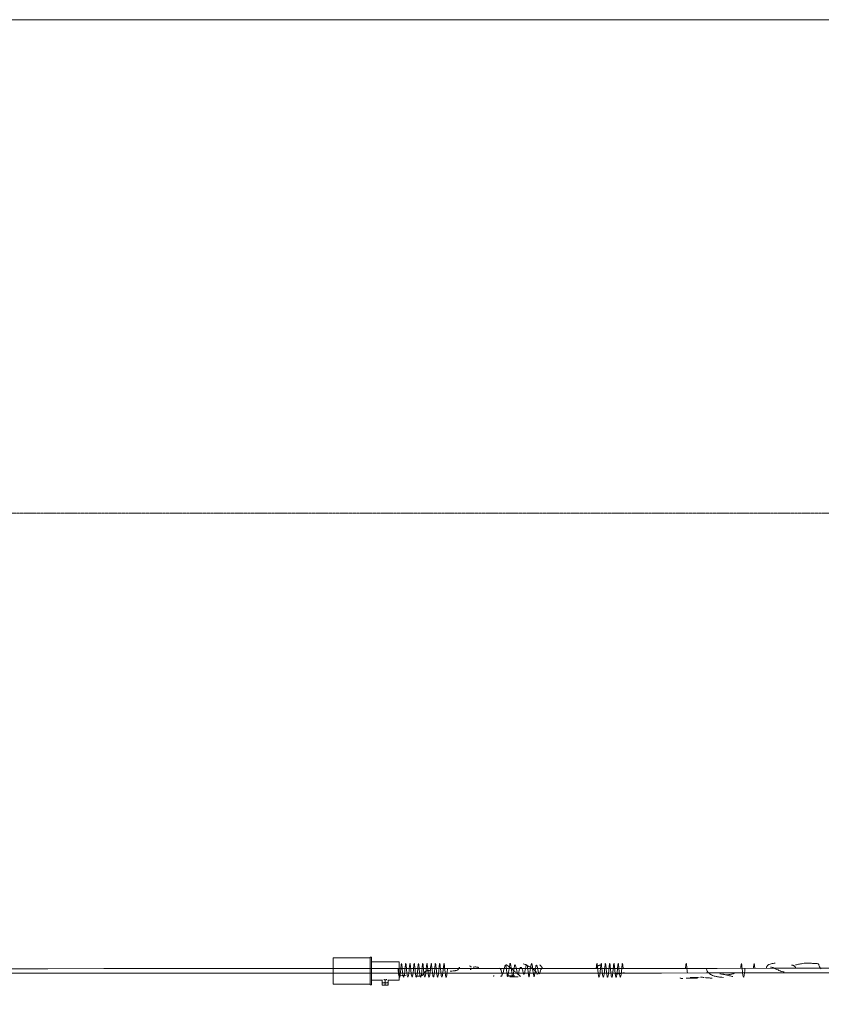
# Model space of a CAD drawing. Units: millimetres. Extents: x -2497 to 25353, y -7540 to 2091.
# Drawn here: x 18473 to 20208, y -58 to 2073 of the extents above; entities that cross this region are included whole.
import ezdxf

# ---------------------------------------------------------------- set-up
doc = ezdxf.new("R2010")
doc.units = ezdxf.units.MM
doc.header["$MEASUREMENT"] = 0
doc.linetypes.add('CENTERX2', pattern=[4, 2.5, -0.5, 0.5, -0.5])
doc.linetypes.add('DASHEDX2', pattern=[1.5, 1, -0.5])
for name, color, linetype, lineweight in [('PRO_Equipment', 7, 'Continuous', 20), ('PRO_Free Space', 104, 'CENTERX2', 20), ('PRO_Impact Area', 6, 'DASHEDX2', 20)]:
    doc.layers.add(name, color=color, linetype=linetype, lineweight=lineweight)

msp = doc.modelspace()

# ---------------------------------------------------------------- linework, layer by layer
at = {"layer": 'PRO_Equipment'}
for p, q in [((19234.5, 43.8), (19231.5, 43.8)), ((19151.5, 42.1), (19151.5, -14.6)), ((19151.5, 42.1), (19231.5, 42.1)), ((19234.5, 33.8), (19294.5, 33.8)), ((19294.5, -6.2), (19294.5, 33.8)), ((19231.5, 13.8), (19231.5, -14.6)), ((19231.5, -14.6), (19151.5, -14.6)), ((19231.5, -16.2), (19234.5, -16.2)), ((19258, -6.2), (19234.5, -6.2)), ((19258, -5.5), (19258, -11.1)), ((19267.7, -11.7), (19261.2, -11.7)), ((19271, -11.7), (19264.5, -11.7)), ((19294.5, -6.2), (19271, -6.2))]:
    msp.add_line(p, q, dxfattribs=at)
for points in [[(19231.5, 43.8), (19231.5, 13.8), (19231.5, -16.2)], [(19234.5, -16.2), (19234.5, 13.8), (19234.5, 43.8)], [(19264.5, -16), (19264.5, -11.7), (19258, -11.7)]]:
    msp.add_lwpolyline(points, dxfattribs=at)
for points, knots in [([(19399.3, 19.3), (19398.9, 15.2), (19398.5, 10.7), (19397.5, 3.7), (19397, 1.2), (19396, 0.1), (19395.4, 1.4), (19394.4, 6.8), (19393.9, 11.1), (19393.1, 19.3), (19392.7, 23.6), (19392.1, 29), (19391.8, 30.4), (19391.2, 29.3), (19390.9, 26.9), (19390.2, 19.9), (19389.8, 15.5), (19388.9, 7.3), (19388.4, 3.8), (19387.3, 0.1), (19386.8, 0), (19385.7, 3.3), (19385.3, 6.6), (19384.3, 14.7), (19384, 19.2), (19383.2, 26.4), (19382.9, 29), (19382.3, 30.5), (19382, 29.4), (19381.4, 24.2), (19381, 20), (19380.2, 11.8), (19379.7, 7.4), (19378.8, 1.7), (19378.2, 0.2), (19377.2, 0.9), (19376.6, 3.2), (19375.6, 10), (19375.2, 14.4), (19374.4, 22.7), (19374.1, 26.2), (19373.4, 30.2), (19373.2, 30.5), (19372.5, 27.5), (19372.2, 24.3), (19371.4, 16.4), (19371, 11.9), (19370.1, 4.5), (19369.6, 1.8), (19368.5, -0.1), (19368, 0.9), (19367, 5.9), (19366.5, 9.9), (19365.6, 18.2), (19365.2, 22.6), (19364.6, 28.5), (19364.3, 30.2), (19363.7, 29.8), (19363.4, 27.6), (19362.7, 21.1), (19362.3, 16.6), (19361.4, 8.4), (19361, 4.7), (19359.9, 0.4), (19359.4, -0.1), (19358.3, 2.6), (19357.8, 5.7), (19356.9, 13.5), (19356.5, 18), (19355.7, 25.6), (19355.4, 28.4), (19354.8, 30.6), (19354.5, 29.8), (19353.9, 25.1), (19353.5, 21.2), (19352.7, 12.9), (19352.2, 8.5), (19351.3, 2.3), (19350.7, 0.4), (19349.7, 0.5), (19349.1, 2.5), (19348.2, 8.8), (19347.7, 13.3), (19346.9, 21.5), (19346.6, 25.4), (19345.9, 29.9), (19345.7, 30.6), (19345, 28.2), (19344.7, 25.3), (19344, 17.6), (19343.6, 13.1), (19342.6, 5.3), (19342.1, 2.4), (19341.1, -0.1), (19340.5, 0.5), (19339.5, 5), (19339, 8.8), (19338.1, 17), (19337.7, 21.5), (19337.1, 27.9), (19336.7, 29.9), (19336.2, 30.1), (19335.9, 28.3), (19335.2, 22.2), (19334.8, 17.8), (19334, 9.5), (19333.5, 5.6), (19332.5, 0.7), (19331.9, -0.1), (19330.9, 2), (19330.4, 4.7), (19329.4, 12.3), (19329, 16.8), (19328.2, 24.7), (19327.9, 27.8), (19327.3, 30.6), (19327, 30.2), (19326.4, 26), (19326, 22.3), (19325.2, 14), (19324.8, 9.6), (19323.8, 3), (19323.3, 0.8), (19322.3, 0.3), (19321.7, 1.9), (19320.7, 7.7), (19320.2, 12.1), (19319.5, 20.4), (19319.1, 24.5), (19318.4, 29.5), (19318.2, 30.5), (19317.5, 28.8), (19317.2, 26.2), (19316.5, 18.8), (19316.1, 14.3), (19315.2, 6.3), (19314.7, 3.1), (19313.6, 0), (19313.1, 0.2), (19312, 4.1), (19311.6, 7.7), (19310.7, 15.9), (19310.3, 20.3), (19309.6, 27.2), (19309.3, 29.5), (19308.7, 30.3), (19308.3, 28.8), (19307.7, 23.2), (19307.3, 18.9), (19306.5, 10.7), (19306, 6.5), (19305, 1.2), (19304.5, 0), (19303.4, 1.4), (19302.9, 3.9), (19301.9, 11.1), (19301.5, 15.6), (19300.7, 23.7), (19300.4, 27), (19299.8, 30.5), (19299.5, 30.4), (19298.9, 26.8), (19298.5, 23.4), (19297.8, 15.2), (19297.3, 10.7), (19296.4, 3.7), (19295.8, 1.2), (19294.8, 0.1), (19294.2, 1.4), (19293.4, 5.9), (19293.1, 8.3), (19292.5, 13.7), (19292.2, 16.5), (19292, 19.3)], [0, 0, 0, 0, 0.011719, 0.011719, 0.023438, 0.023438, 0.035156, 0.035156, 0.046875, 0.046875, 0.058594, 0.058594, 0.070312, 0.070312, 0.082031, 0.082031, 0.09375, 0.09375, 0.105469, 0.105469, 0.117188, 0.117188, 0.128906, 0.128906, 0.140625, 0.140625, 0.152344, 0.152344, 0.164062, 0.164062, 0.175781, 0.175781, 0.1875, 0.1875, 0.199219, 0.199219, 0.210938, 0.210938, 0.222656, 0.222656, 0.234375, 0.234375, 0.246094, 0.246094, 0.257812, 0.257812, 0.269531, 0.269531, 0.28125, 0.28125, 0.292969, 0.292969, 0.304688, 0.304688, 0.316406, 0.316406, 0.328125, 0.328125, 0.339844, 0.339844, 0.351562, 0.351562, 0.363281, 0.363281, 0.375, 0.375, 0.386719, 0.386719, 0.398438, 0.398438, 0.410156, 0.410156, 0.421875, 0.421875, 0.433594, 0.433594, 0.445312, 0.445312, 0.457031, 0.457031, 0.46875, 0.46875, 0.480469, 0.480469, 0.492188, 0.492188, 0.503906, 0.503906, 0.515625, 0.515625, 0.527344, 0.527344, 0.539062, 0.539062, 0.550781, 0.550781, 0.5625, 0.5625, 0.574219, 0.574219, 0.585938, 0.585938, 0.597656, 0.597656, 0.609375, 0.609375, 0.621094, 0.621094, 0.632812, 0.632812, 0.644531, 0.644531, 0.65625, 0.65625, 0.667969, 0.667969, 0.679688, 0.679688, 0.691406, 0.691406, 0.703125, 0.703125, 0.714844, 0.714844, 0.726562, 0.726562, 0.738281, 0.738281, 0.75, 0.75, 0.761719, 0.761719, 0.773438, 0.773438, 0.785156, 0.785156, 0.796875, 0.796875, 0.808594, 0.808594, 0.820312, 0.820312, 0.832031, 0.832031, 0.84375, 0.84375, 0.855469, 0.855469, 0.867188, 0.867188, 0.878906, 0.878906, 0.890625, 0.890625, 0.902344, 0.902344, 0.914062, 0.914062, 0.925781, 0.925781, 0.9375, 0.9375, 0.949219, 0.949219, 0.960938, 0.960938, 0.972656, 0.972656, 0.984375, 0.984375, 0.992188, 0.992188, 1, 1, 1, 1]), ([(19426.2, 21.5), (19425.5, 21.4), (19424.8, 21.2), (19424.1, 20.8), (19424, 20.7), (19423.6, 20.2), (19423.3, 19.5), (19423.2, 18.5), (19422.8, 17.6), (19422.2, 16.8), (19421.1, 16), (19419.6, 15.2), (19418.3, 14.9), (19416.8, 14.5), (19415.8, 14.3), (19413.8, 14), (19410.3, 13.7), (19407.3, 13.7), (19405.3, 13.7)], [0, 0, 0, 0, 0.078125, 0.078125, 0.109375, 0.109375, 0.15625, 0.21875, 0.21875, 0.28125, 0.34375, 0.375, 0.5, 0.5, 0.5625, 0.625, 0.75, 1, 1, 1, 1]), ([(19451.2, 22.4), (19450.9, 22.5), (19450.1, 22.6), (19449.1, 22.9), (19448.4, 23.3), (19448.1, 23.7), (19447.9, 24), (19447.8, 24.2), (19447.8, 24.5), (19447.8, 24.8), (19447.9, 25), (19448, 25.1), (19448.2, 25.1)], [0, 0, 0, 0, 0.1875, 0.375, 0.5, 0.625, 0.6875, 0.6875, 0.78125, 0.84375, 0.875, 1, 1, 1, 1]), ([(19466.7, 19.3), (19466.6, 19.8), (19466.4, 20.3), (19465.8, 21.2), (19465.2, 21.5), (19464.2, 21.9), (19463.6, 22.1), (19462.7, 22.2), (19462.2, 22.3), (19461.1, 22.4), (19459.6, 22.4), (19457.2, 22.4), (19455.5, 22.3), (19454.7, 22.3)], [0, 0, 0, 0, 0.125, 0.125, 0.25, 0.25, 0.375, 0.375, 0.46875, 0.46875, 0.625, 0.8125, 1, 1, 1, 1]), ([(19509, 19.2), (19510.6, 19.6), (19512.7, 20.1), (19514.4, 17.7), (19514.9, 16.6), (19515, 16.4), (19515.3, 15.5), (19516.4, 12), (19517.6, 7.2), (19518.8, 7.9), (19519.3, 8.8), (19520.6, 12.6), (19522.7, 24.2), (19524.5, 27), (19525.2, 25.6), (19525.7, 24.3), (19526.6, 19.2), (19527.7, 9.2), (19528.8, 2), (19529.5, 1.4), (19530.5, 2.8), (19532, 14.4), (19533.8, 28.5), (19534.8, 30), (19535.1, 30), (19535.2, 29.9), (19535.8, 29), (19537.5, 20.2), (19539, 4.5), (19540.1, 1.4), (19540.2, 1.2), (19540.5, 1), (19541.3, 2.5), (19542.6, 12.4), (19543.8, 22.8), (19544.7, 26.2), (19545.2, 27), (19545.4, 27.1), (19546.7, 26.9), (19548.4, 17.3), (19549.9, 10.4), (19550.4, 8.5), (19550.6, 7.9), (19551.8, 5.2), (19553, 9.3), (19554.4, 15.7), (19555.3, 18.3), (19555.5, 18.9), (19556.5, 20.8), (19558.1, 22.1), (19559.6, 20.8), (19560.6, 19), (19560.9, 18.3), (19561.8, 15.7), (19563.2, 9.3), (19564.4, 5.2), (19565.5, 7.9), (19565.7, 8.5), (19566.2, 10.4), (19567.7, 17.3), (19569.6, 27.7), (19571, 27), (19571.2, 26.7), (19571.5, 26), (19572.3, 22.9), (19573.6, 12.4), (19574.8, 2.5), (19575.6, 1), (19575.9, 1.2), (19576.1, 1.4), (19577.1, 4.4), (19578.7, 20.2), (19580.4, 29.5), (19581, 30), (19581.3, 30), (19582.3, 28.5), (19584.1, 14.5), (19585.7, 2.8), (19586.6, 1.4), (19587.3, 2), (19588.4, 9.2), (19589.6, 19.2), (19590.5, 24.2), (19590.9, 25.5), (19591.7, 27), (19593.5, 24.2), (19595.6, 12.7), (19596.8, 8.9), (19597.3, 7.9), (19598.6, 7.2), (19599.7, 12), (19600.9, 15.7), (19601.3, 16.6), (19601.8, 17.6), (19603.5, 20), (19605.5, 19.6), (19607.1, 19.2)], [0, 0, 0, 0, 0.039062, 0.050781, 0.050781, 0.054688, 0.054688, 0.0625, 0.09375, 0.101562, 0.105469, 0.109375, 0.140625, 0.158203, 0.158203, 0.162109, 0.171875, 0.1875, 0.203125, 0.210938, 0.210938, 0.234375, 0.257812, 0.262695, 0.262695, 0.265625, 0.265625, 0.28125, 0.3125, 0.3125, 0.316406, 0.316406, 0.324219, 0.34375, 0.359375, 0.367187, 0.369141, 0.373047, 0.373047, 0.40625, 0.416016, 0.416016, 0.421875, 0.421875, 0.453125, 0.472656, 0.472656, 0.480469, 0.480469, 0.5, 0.519531, 0.519531, 0.527344, 0.527344, 0.546875, 0.578125, 0.578125, 0.583984, 0.583984, 0.59375, 0.626953, 0.630859, 0.632812, 0.632812, 0.640625, 0.65625, 0.675781, 0.683594, 0.683594, 0.6875, 0.6875, 0.71875, 0.734375, 0.737305, 0.737305, 0.742188, 0.765625, 0.789062, 0.789062, 0.796875, 0.8125, 0.828125, 0.837891, 0.841797, 0.841797, 0.859375, 0.890625, 0.894531, 0.898438, 0.90625, 0.9375, 0.945312, 0.949219, 0.949219, 0.960938, 1, 1, 1, 1]), ([(19525.5, 28.1), (19526.9, 27), (19528.4, 25.9), (19531.2, 23.7), (19533.2, 22), (19536.8, 19.2), (19540, 16.6), (19543.2, 14), (19546.6, 11.2), (19549, 9.3), (19552.5, 6.4), (19554.7, 4.7), (19555.9, 3.6), (19556.3, 3.2), (19556.7, 2.7), (19556.8, 2.3), (19556.9, 2.1)], [0, 0, 0, 0, 0.125, 0.125, 0.25, 0.3125, 0.4375, 0.53125, 0.59375, 0.75, 0.75, 0.875, 0.90625, 0.90625, 0.9375, 1, 1, 1, 1]), ([(19563.3, 29.2), (19564.6, 28.8), (19566, 28.4), (19568, 27.6), (19569.1, 27.2), (19571.8, 25.9), (19574, 24.6), (19577, 22.9), (19579.2, 21.5), (19581.4, 20), (19582.9, 19), (19583.6, 18.6), (19585.8, 17), (19587.2, 15.9), (19588.9, 14.2), (19589.2, 13.8), (19589.9, 13), (19590.9, 11.9), (19592, 10.2), (19592.8, 8.8), (19593.3, 7.6), (19593.5, 6.8), (19593.6, 6.3)], [0, 0, 0, 0, 0.140625, 0.140625, 0.1875, 0.25, 0.375, 0.375, 0.5, 0.5625, 0.5625, 0.625, 0.625, 0.75, 0.75, 0.78125, 0.78125, 0.8125, 0.875, 0.90625, 0.9375, 1, 1, 1, 1]), ([(19599, 26.9), (19599.2, 26.7), (19599.5, 26.5), (19599.9, 26.2), (19600.4, 25.7), (19600.8, 25.2), (19601.7, 24), (19602.6, 22.9), (19603.6, 21.5), (19604.1, 20.8), (19604.7, 20.1), (19605.1, 19.6), (19605.8, 19), (19606.2, 18.8), (19606.6, 18.5)], [0, 0, 0, 0, 0.078125, 0.078125, 0.125, 0.25, 0.25, 0.5, 0.625, 0.71875, 0.71875, 0.875, 0.875, 1, 1, 1, 1]), ([(19779.4, 19.3), (19779.1, 22.3), (19778.8, 25), (19778.4, 28.8), (19778.1, 29.9), (19777.7, 30.1), (19777.5, 29.2), (19777, 25.7), (19776.8, 23.1), (19776.2, 17.2), (19775.9, 14.1), (19775.2, 8.1), (19774.9, 5.4), (19774.1, 1.7), (19773.7, 0.6), (19773, 0.4), (19772.5, 1.4), (19771.8, 4.9), (19771.4, 7.4), (19770.7, 13.3), (19770.5, 16.5), (19769.9, 22.5), (19769.6, 25.1), (19769.2, 28.8), (19768.9, 29.9), (19768.5, 30), (19768.3, 29.1), (19767.8, 25.5), (19767.5, 23), (19767, 17.1), (19766.7, 13.9), (19766, 7.9), (19765.7, 5.3), (19764.9, 1.6), (19764.5, 0.5), (19763.7, 0.5), (19763.3, 1.4), (19762.6, 5), (19762.2, 7.6), (19761.5, 13.5), (19761.3, 16.7), (19760.7, 22.6), (19760.4, 25.2), (19759.9, 28.9), (19759.7, 30), (19759.3, 30), (19759, 29), (19758.6, 25.4), (19758.3, 22.8), (19757.7, 16.9), (19757.5, 13.8), (19756.8, 7.8), (19756.4, 5.2), (19755.7, 1.5), (19755.3, 0.5), (19754.5, 0.5), (19754.1, 1.5), (19753.3, 5.1), (19753, 7.7), (19752.3, 13.7), (19752, 16.8), (19751.5, 22.8), (19751.2, 25.4), (19750.7, 29), (19750.5, 30), (19750.1, 30), (19749.8, 29), (19749.4, 25.3), (19749.1, 22.7), (19748.5, 16.7), (19748.3, 13.6), (19747.6, 7.6), (19747.2, 5.1), (19746.5, 1.5), (19746, 0.5), (19745.3, 0.5), (19744.9, 1.6), (19744.1, 5.3), (19743.8, 7.9), (19743.1, 13.8), (19742.8, 17), (19742.2, 22.9), (19742, 25.5), (19741.5, 29.1), (19741.3, 30), (19740.9, 30), (19740.6, 28.9), (19740.2, 25.2), (19739.9, 22.6), (19739.3, 16.6), (19739, 13.4), (19738.4, 7.5), (19738, 5), (19737.3, 1.4), (19736.8, 0.4), (19736.1, 0.6), (19735.7, 1.6), (19734.9, 5.4), (19734.6, 8), (19733.9, 14), (19733.6, 17.2), (19733, 23.1), (19732.8, 25.6), (19732.3, 29.1), (19732.1, 30.1), (19731.7, 29.9), (19731.4, 28.8), (19730.9, 25.1), (19730.7, 22.4), (19730.1, 16.4), (19729.8, 13.3), (19729.1, 7.4), (19728.8, 4.8), (19728, 1.3), (19727.6, 0.4), (19726.9, 0.6), (19726.4, 1.7), (19725.7, 5.5), (19725.4, 8.2), (19724.7, 14.2), (19724.4, 17.3), (19723.8, 23.2), (19723.6, 25.7), (19723.1, 29.2), (19722.9, 30.1), (19722.5, 29.9), (19722.2, 28.7), (19721.7, 24.9), (19721.5, 22.3), (19721.2, 19.2)], [0, 0, 0, 0, 0.015625, 0.015625, 0.03125, 0.03125, 0.046875, 0.046875, 0.0625, 0.0625, 0.078125, 0.078125, 0.09375, 0.09375, 0.109375, 0.109375, 0.125, 0.125, 0.140625, 0.140625, 0.15625, 0.15625, 0.171875, 0.171875, 0.1875, 0.1875, 0.203125, 0.203125, 0.21875, 0.21875, 0.234375, 0.234375, 0.25, 0.25, 0.265625, 0.265625, 0.28125, 0.28125, 0.296875, 0.296875, 0.3125, 0.3125, 0.328125, 0.328125, 0.34375, 0.34375, 0.359375, 0.359375, 0.375, 0.375, 0.390625, 0.390625, 0.40625, 0.40625, 0.421875, 0.421875, 0.4375, 0.4375, 0.453125, 0.453125, 0.46875, 0.46875, 0.484375, 0.484375, 0.5, 0.5, 0.515625, 0.515625, 0.53125, 0.53125, 0.546875, 0.546875, 0.5625, 0.5625, 0.578125, 0.578125, 0.59375, 0.59375, 0.609375, 0.609375, 0.625, 0.625, 0.640625, 0.640625, 0.65625, 0.65625, 0.671875, 0.671875, 0.6875, 0.6875, 0.703125, 0.703125, 0.71875, 0.71875, 0.734375, 0.734375, 0.75, 0.75, 0.765625, 0.765625, 0.78125, 0.78125, 0.796875, 0.796875, 0.8125, 0.8125, 0.828125, 0.828125, 0.84375, 0.84375, 0.859375, 0.859375, 0.875, 0.875, 0.890625, 0.890625, 0.90625, 0.90625, 0.921875, 0.921875, 0.9375, 0.9375, 0.953125, 0.953125, 0.96875, 0.96875, 0.984375, 0.984375, 1, 1, 1, 1]), ([(19730.4, 26.1), (19729.6, 26.1), (19728.9, 26.1), (19727.5, 25.9), (19726.8, 25.7), (19725.4, 25.2), (19724.3, 24.7), (19723.1, 23.7), (19722.4, 22.8), (19721.9, 22), (19721.7, 21.5), (19721.4, 20.6), (19721.3, 19.9), (19721.2, 19.2)], [0, 0, 0, 0, 0.1875, 0.1875, 0.375, 0.375, 0.5625, 0.6875, 0.75, 0.8125, 0.875, 0.875, 1, 1, 1, 1]), ([(19918.4, 9.4), (19917.9, 13.1), (19917.5, 17.4), (19916.8, 24.9), (19916.5, 27.8), (19915.9, 30.5), (19915.6, 30.2), (19915, 26.5), (19914.7, 23.2), (19914.3, 19.3)], [0, 0, 0, 0, 0.25, 0.25, 0.5, 0.5, 0.75, 0.75, 1, 1, 1, 1]), ([(20043.1, 19.3), (20042.7, 15.5), (20042.3, 11.5), (20041.4, 4.6), (20041, 2.1), (20040, 0), (20039.5, 0.5), (20038.5, 4.3), (20038.1, 7.5), (20037.3, 15), (20036.9, 19), (20036.2, 25.8), (20036, 28.4), (20035.4, 30.5), (20035.1, 30), (20034.5, 26.2), (20034.2, 23), (20033.9, 19.3)], [0, 0, 0, 0, 0.125, 0.125, 0.25, 0.25, 0.375, 0.375, 0.5, 0.5, 0.625, 0.625, 0.75, 0.75, 0.875, 0.875, 1, 1, 1, 1]), ([(20064.5, 19.2), (20064.2, 22.3), (20063.9, 25.1), (20063.4, 28.9), (20063.2, 30), (20062.8, 30), (20062.5, 28.9), (20062, 25.1), (20061.8, 22.3), (20061.5, 19.3)], [0, 0, 0, 0, 0.25, 0.25, 0.5, 0.5, 0.75, 0.75, 1, 1, 1, 1]), ([(20108.8, 30.6), (20107.3, 30.5), (20105.7, 30.3), (20102.6, 30), (20101, 29.7), (20098.2, 28.9), (20096.2, 28.3), (20093.7, 26.9), (20092.5, 25.9), (20091.4, 24.8), (20090.6, 23.9), (20090.1, 22.9), (20089.5, 21.5), (20089.3, 20.4), (20089.1, 19.3)], [0, 0, 0, 0, 0.1875, 0.1875, 0.375, 0.375, 0.53125, 0.625, 0.71875, 0.71875, 0.8125, 0.859375, 0.859375, 1, 1, 1, 1]), ([(20127.8, 11.8), (20126.5, 11.9), (20125.2, 12.1), (20122.7, 12.6), (20120.8, 13.3), (20119, 14.1), (20117.2, 14.9), (20114.2, 16.2), (20110.7, 17.9), (20107.7, 19.2), (20105.9, 20), (20104.1, 20.8), (20102.8, 21.2), (20101, 21.7), (20099.7, 22), (20098.4, 22.2)], [0, 0, 0, 0, 0.125, 0.125, 0.25, 0.3125, 0.3125, 0.4375, 0.625, 0.6875, 0.75, 0.8125, 0.875, 0.875, 1, 1, 1, 1]), ([(20152.7, 19.2), (20152.6, 20), (20152.5, 20.7), (20152.2, 21.7), (20151.9, 22.4), (20151.3, 23.3), (20150.9, 23.8), (20150.1, 24.6), (20149.2, 25.2), (20147.7, 25.9), (20146.6, 26.2), (20145.7, 26.3), (20144.7, 26.3), (20144, 26.3), (20143.5, 26.3)], [0, 0, 0, 0, 0.125, 0.125, 0.1875, 0.25, 0.34375, 0.34375, 0.5, 0.625, 0.75, 0.8125, 0.875, 1, 1, 1, 1]), ([(20208, 18.2), (20207.4, 18.9), (20206.4, 19.8), (20205.3, 21.5), (20204.8, 22.5), (20204.2, 24.2), (20203.6, 26.2), (20202.5, 28.3), (20201.7, 29.1), (20200.1, 29.8), (20198.1, 29.7), (20193.9, 29.8), (20188.4, 30.4), (20183.2, 30.9), (20177.3, 31.1), (20172.1, 30.7), (20167.2, 29.9), (20163.9, 29.3), (20159.4, 28.4), (20155.2, 27.5), (20152.3, 26.8)], [0, 0, 0, 0, 0.0625, 0.09375, 0.125, 0.125, 0.1875, 0.21875, 0.25, 0.25, 0.320312, 0.34375, 0.4375, 0.5625, 0.5625, 0.6875, 0.78125, 0.78125, 0.84375, 1, 1, 1, 1]), ([(23724.3, 21.2), (21150.8, 20), (17544.2, 18.3), (13422.5, 16.3), (11877.2, 15.6), (7717.5, 13.6), (4078.8, 11.9), (453.3, 10.2)], [0, 0, 0, 0, 0.3125, 0.4375, 0.5, 0.5, 0.9422921, 0.9422921, 0.9422921, 0.9422921]), ([(453.3, 0.2), (4078.8, 1.9), (7717.5, 3.6), (11877.2, 5.6), (12907.4, 6.1), (14968.1, 7.1), (18574.8, 8.8), (21665.5, 10.2), (23724.3, 11.2)], [0.0577078, 0.0577078, 0.0577078, 0.0577078, 0.5, 0.5, 0.5625, 0.625, 0.75, 1, 1, 1, 1]), ([(19362.9, 15.3), (19361.2, 15.2), (19359.1, 15), (19356.4, 14.6), (19355.6, 14.4), (19354, 14), (19352.5, 13.6), (19350.8, 12.4), (19349.6, 11), (19349, 9.7), (19348.2, 8.2), (19347.5, 6.9), (19346.6, 5.8), (19345.9, 5.1), (19345.1, 4.5), (19342.9, 3.4), (19340.6, 3), (19336.1, 2.4), (19333.1, 2.3), (19330.2, 2.2)], [0, 0, 0, 0, 0.125, 0.15625, 0.1875, 0.1875, 0.265625, 0.296875, 0.34375, 0.40625, 0.40625, 0.46875, 0.53125, 0.53125, 0.5625, 0.625, 0.75, 0.75, 1, 1, 1, 1]), ([(19450.8, 19.2), (19450.8, 19), (19450.7, 18.7), (19450.6, 18.4), (19450.4, 17.9), (19450.1, 17.5), (19449.5, 17.1), (19449, 16.9), (19448.5, 16.8), (19448.2, 16.7), (19448, 16.7)], [0, 0, 0, 0, 0.125, 0.25, 0.25, 0.5, 0.625, 0.75, 0.875, 1, 1, 1, 1]), ([(19498, 2.3), (19498.1, 2.3), (19498.1, 2.3), (19498.2, 2.4), (19498.2, 2.4), (19498.3, 2.5), (19498.3, 2.6), (19498.4, 2.8), (19498.6, 2.9), (19498.9, 3.1), (19499.5, 3.3), (19499.8, 3.3), (19499.9, 3.4)], [0, 0, 0, 0, 0.15625, 0.15625, 0.25, 0.25, 0.375, 0.5, 0.5, 0.75, 0.875, 1, 1, 1, 1]), ([(19514.2, 2.5), (19514.6, 2.5), (19515.1, 2.4), (19515.8, 2.3), (19516, 2.3), (19516.3, 2.2), (19516.5, 2.2), (19516.6, 2.2), (19516.6, 2.3), (19516.6, 2.3), (19516.6, 2.3), (19516.6, 2.3), (19516.6, 2.3), (19516.6, 2.3)], [0, 0, 0, 0, 0.5625, 0.5625, 0.75, 0.875, 0.90625, 0.9375, 0.9375, 0.953125, 0.96875, 0.96875, 1, 1, 1, 1]), ([(19516.6, 2.3), (19516.6, 2.2), (19516.6, 2.2), (19516.6, 2.3), (19516.6, 2.3), (19516.6, 2.4), (19516.6, 2.5), (19516.7, 2.7), (19516.7, 3.1), (19516.9, 4.2), (19517.1, 5.1), (19517.4, 6.8), (19517.6, 8), (19517.8, 9.2)], [0, 0, 0, 0, 0.015625, 0.015625, 0.03125, 0.03125, 0.0625, 0.0625, 0.125, 0.25, 0.5, 0.5, 1, 1, 1, 1]), ([(19531.3, 2.9), (19531.8, 2.9), (19532.3, 3), (19533.3, 3), (19533.8, 3.1), (19534.9, 3.1), (19535.4, 3.1), (19536.8, 3.1), (19538.4, 3.1), (19540.6, 3.1), (19542.5, 3), (19543.6, 2.9), (19544.1, 2.9)], [0, 0, 0, 0, 0.125, 0.125, 0.25, 0.25, 0.375, 0.375, 0.5625, 0.75, 0.875, 1, 1, 1, 1]), ([(19552.2, 1.4), (19551.1, 1.4), (19549.9, 1.3), (19547.6, 1.3), (19545.7, 1.2), (19543, 1.2), (19540.6, 1.3), (19538.3, 1.3), (19536.8, 1.4), (19535.4, 1.4), (19534.6, 1.5), (19533.9, 1.5)], [0, 0, 0, 0, 0.1875, 0.1875, 0.375, 0.5, 0.625, 0.75, 0.875, 0.875, 1, 1, 1, 1]), ([(19554.8, 2.8), (19555.1, 2.8), (19555.4, 2.9), (19555.9, 2.9), (19556.2, 2.9), (19556.6, 2.9), (19556.9, 2.8), (19557, 2.7), (19557.1, 2.6), (19557.1, 2.6), (19557.2, 2.5), (19557.2, 2.5), (19557.2, 2.5)], [0, 0, 0, 0, 0.3125, 0.3125, 0.5, 0.59375, 0.6875, 0.78125, 0.78125, 0.875, 0.875, 1, 1, 1, 1]), ([(19782.4, 9.9), (19781.5, 9.8), (19780.7, 9.7), (19778.9, 9.5), (19778.1, 9.4), (19776.4, 9.1), (19774.7, 8.9), (19772.1, 8.4), (19769.6, 8), (19767.3, 7.6), (19764.7, 7.2), (19763, 7.1), (19761.9, 7)], [0, 0, 0, 0, 0.125, 0.125, 0.25, 0.25, 0.375, 0.5, 0.625, 0.75, 0.84375, 1, 1, 1, 1]), ([(19954.1, -0.2), (19953.2, -0.1), (19952.3, 0), (19950.6, 0.2), (19949.1, 0.3), (19947.6, 0.5), (19947, 0.6)], [0, 0, 0, 0, 0.375, 0.375, 0.75, 1, 1, 1, 1]), ([(19996.6, -0.2), (19994.3, 0), (19992, 0.1), (19988.3, 0.5), (19986.9, 0.7), (19983.3, 1.2), (19979.6, 2), (19974.6, 3.5), (19972, 4.6), (19969.4, 5.8), (19967.5, 6.9), (19965.8, 8.3), (19964.3, 9.5), (19962.9, 10.9), (19961.9, 12.6), (19960.5, 15.1), (19960.1, 17.2), (19959.6, 19.3)], [0, 0, 0, 0, 0.15625, 0.15625, 0.25, 0.25, 0.40625, 0.5, 0.59375, 0.59375, 0.6875, 0.734375, 0.734375, 0.8125, 0.859375, 0.859375, 1, 1, 1, 1]), ([(20016.9, 1.8), (20015.7, 2), (20014.5, 2.3), (20012.2, 2.9), (20011, 3.2), (20008.7, 3.8), (20005.8, 4.5), (20002.9, 5.2), (20000, 5.9), (19998.8, 6.1), (19997.1, 6.5), (19995.9, 6.7), (19994.1, 7), (19992.8, 7.1), (19991, 7.2), (19989.8, 7.3), (19988.5, 7.4)], [0, 0, 0, 0, 0.125, 0.125, 0.25, 0.25, 0.375, 0.5625, 0.5625, 0.6875, 0.6875, 0.75, 0.8125, 0.875, 0.875, 1, 1, 1, 1]), ([(20001.7, 5.4), (20003.8, 5.6), (20005.8, 5.8), (20009, 6.2), (20011, 6.4), (20013.8, 6.9), (20015.6, 7.4), (20017, 7.8), (20017.9, 7.9), (20018.7, 8.1), (20019.5, 8.4), (20019.8, 8.8), (20019.9, 9), (20019.9, 9.2), (20020, 9.4), (20020, 9.6), (20020, 9.7)], [0, 0, 0, 0, 0.3125, 0.3125, 0.5, 0.625, 0.75, 0.8125, 0.84375, 0.875, 0.9375, 0.960938, 0.960938, 0.984375, 0.984375, 1, 1, 1, 1]), ([(19271, -16), (19270.4, -16.3), (19269.3, -16.8), (19268.3, -17), (19267.7, -17), (19265.6, -17), (19263.4, -17), (19261.2, -17), (19260.2, -17), (19259.1, -17), (19258, -17), (19258, -17), (19258, -17), (19258, -17), (19258, -17), (19258, -17), (19258, -17), (19258, -17), (19258, -17), (19258, -17), (19258, -17), (19258, -17), (19258, -17), (19258, -17), (19258, -17), (19258, -17), (19258, -17), (19258, -17), (19258, -17), (19258, -17), (19258, -17), (19258, -17), (19258, -17), (19258, -17), (19258, -17), (19258, -16.9), (19258, -16.9), (19258, -16.9), (19258, -16.9), (19258, -16.9), (19258, -16.9), (19258, -16.9), (19258, -16.9), (19258, -16.9), (19258, -16.9), (19258, -16.9), (19258, -16.9), (19258, -16.9), (19258, -16.9), (19258, -16.8), (19258, -16.8), (19258, -16.8), (19258, -16.8), (19258, -16.8), (19258, -16.8), (19258, -16.8), (19258, -16.8), (19258, -16.8), (19258, -16.8), (19258, -16.7), (19258, -16.7), (19258, -16.7), (19258, -16.7), (19258, -16.7), (19258, -16.7), (19258, -16.7), (19258, -16.7), (19258, -16.7), (19258, -16.6), (19258, -16.6), (19258, -16.6), (19258, -16.6), (19258, -16.6), (19258, -16.6), (19258, -16.6), (19258, -16.6), (19258, -16.5), (19258, -16.5), (19258, -16.5), (19258, -16.5), (19258, -16.5), (19258, -16.5), (19258, -16.4), (19258, -16.4), (19258, -16.4), (19258, -16.4), (19258, -16.4), (19258, -16.4), (19258, -16.4), (19258, -16.3), (19258, -16.3), (19258, -16.3), (19258, -16.3), (19258, -16.3), (19258, -16.2), (19258, -16.2), (19258, -16.2), (19258, -16.2), (19258, -16.2), (19258, -16.2), (19258, -16.1), (19258, -16.1), (19258, -16.1), (19258, -16.1), (19258, -16.1), (19258, -16), (19258, -16), (19258.6, -16.3), (19259.6, -16.8), (19260.7, -17), (19261.2, -17), (19261.8, -17), (19262.8, -16.8), (19263.9, -16.3), (19264.5, -16), (19265.1, -16.3), (19266.1, -16.8), (19267.2, -17), (19267.7, -17), (19268.8, -17), (19269.9, -17), (19271, -17), (19271, -17), (19271, -17), (19271, -17), (19271, -17), (19271, -17), (19271, -17), (19271, -17), (19271, -17), (19271, -17), (19271, -17), (19271, -17), (19271, -17), (19271, -17), (19271, -17), (19271, -17), (19271, -17), (19271, -17), (19271, -17), (19271, -17), (19271, -17), (19271, -17), (19271, -17), (19271, -17), (19271, -16.9), (19271, -16.9), (19271, -16.9), (19271, -16.9), (19271, -16.9), (19271, -16.9), (19271, -16.9), (19271, -16.9), (19271, -16.9), (19271, -16.9), (19271, -16.9), (19271, -16.9), (19271, -16.9), (19271, -16.9), (19271, -16.8), (19271, -16.8), (19271, -16.8), (19271, -16.8), (19271, -16.8), (19271, -16.8), (19271, -16.8), (19271, -16.8), (19271, -16.8), (19271, -16.8), (19271, -16.8), (19271, -16.7), (19271, -16.7), (19271, -16.7), (19271, -16.7), (19271, -16.7), (19271, -16.7), (19271, -16.7), (19271, -16.7), (19271, -16.7), (19271, -16.6), (19271, -16.6), (19271, -16.6), (19271, -16.6), (19271, -16.6), (19271, -16.6), (19271, -16.6), (19271, -16.5), (19271, -16.5), (19271, -16.5), (19271, -16.5), (19271, -16.5), (19271, -16.5), (19271, -16.5), (19271, -16.4), (19271, -16.4), (19271, -16.4), (19271, -16.4), (19271, -16.4), (19271, -16.4), (19271, -16.3), (19271, -16.3), (19271, -16.3), (19271, -16.3), (19271, -16.3), (19271, -16.3), (19271, -16.2), (19271, -16.2), (19271, -16.2), (19271, -16.2), (19271, -16.2), (19271, -16.1), (19271, -16.1), (19271, -16.1), (19271, -16.1), (19271, -16.1), (19271, -16), (19271, -16), (19271, -16), (19271, -14.6), (19271, -13.1), (19271, -11.7), (19271, -11.7), (19271, -11.7), (19271, -11.7), (19271, -11.7), (19271, -11.7), (19271, -11.7), (19271, -11.7), (19271, -11.7), (19271, -11.7), (19271, -11.7), (19271, -11.7), (19271, -11.7), (19271, -11.7), (19271, -11.7), (19271, -11.7), (19271, -11.7), (19271, -11.7), (19271, -11.7), (19271, -11.7), (19271, -11.7), (19271, -11.7), (19271, -11.7), (19271, -11.7), (19271, -11.7), (19271, -11.7), (19271, -11.7), (19271, -11.7), (19271, -11.7), (19271, -11.7), (19271, -11.7), (19271, -11.7), (19271, -11.6), (19271, -11.6), (19271, -11.6), (19271, -11.6), (19271, -11.6), (19271, -11.6), (19271, -11.6), (19271, -11.6), (19271, -11.6), (19271, -11.6), (19271, -11.6), (19271, -11.6), (19271, -11.6), (19271, -11.6), (19271, -11.6), (19271, -11.6), (19271, -11.6), (19271, -11.6), (19271, -11.6), (19271, -11.5), (19271, -11.5), (19271, -11.5), (19271, -11.5), (19271, -11.5), (19271, -11.5), (19271, -11.5), (19271, -11.5), (19271, -11.5), (19271, -11.5), (19271, -11.5), (19271, -11.5), (19271, -11.5), (19271, -11.5), (19271, -11.4), (19271, -11.4), (19271, -11.4), (19271, -11.4), (19271, -11.4), (19271, -11.4), (19271, -11.4), (19271, -11.4), (19271, -11.4), (19271, -11.4), (19271, -11.4), (19271, -11.3), (19271, -11.3), (19271, -11.3), (19271, -11.3), (19271, -11.3), (19271, -11.3), (19271, -11.3), (19271, -11.3), (19271, -11.3), (19271, -11.3), (19271, -11.2), (19271, -11.2), (19271, -11.2), (19271, -11.2), (19271, -11.2), (19271, -11.2), (19271, -11.2), (19271, -11.2), (19271, -11.2), (19271, -11.1), (19271, -11.1), (19271, -9.3), (19271, -7.4), (19271, -5.5)], [0, 0, 0, 0, 0.5, 1, 1, 1, 2, 2, 2, 3, 3, 3, 4, 4, 4, 5, 5, 5, 6, 6, 6, 7, 7, 7, 8, 8, 8, 9, 9, 9, 10, 10, 10, 11, 11, 11, 12, 12, 12, 13, 13, 13, 14, 14, 14, 15, 15, 15, 16, 16, 16, 17, 17, 17, 18, 18, 18, 19, 19, 19, 20, 20, 20, 21, 21, 21, 22, 22, 22, 23, 23, 23, 24, 24, 24, 25, 25, 25, 26, 26, 26, 27, 27, 27, 28, 28, 28, 29, 29, 29, 30, 30, 30, 31, 31, 31, 32, 32, 32, 33, 33, 33, 34, 34, 34, 35, 35, 35, 35.5, 36, 36, 36, 36.5, 37, 37, 37, 37.5, 38, 38, 38, 39, 39, 39, 40, 40, 40, 41, 41, 41, 42, 42, 42, 43, 43, 43, 44, 44, 44, 45, 45, 45, 46, 46, 46, 47, 47, 47, 48, 48, 48, 49, 49, 49, 50, 50, 50, 51, 51, 51, 52, 52, 52, 53, 53, 53, 54, 54, 54, 55, 55, 55, 56, 56, 56, 57, 57, 57, 58, 58, 58, 59, 59, 59, 60, 60, 60, 61, 61, 61, 62, 62, 62, 63, 63, 63, 64, 64, 64, 65, 65, 65, 66, 66, 66, 67, 67, 67, 68, 68, 68, 69, 69, 69, 70, 70, 70, 71, 71, 71, 72, 72, 72, 73, 73, 73, 74, 74, 74, 75, 75, 75, 76, 76, 76, 77, 77, 77, 78, 78, 78, 79, 79, 79, 80, 80, 80, 81, 81, 81, 82, 82, 82, 83, 83, 83, 84, 84, 84, 85, 85, 85, 86, 86, 86, 87, 87, 87, 88, 88, 88, 89, 89, 89, 90, 90, 90, 91, 91, 91, 92, 92, 92, 93, 93, 93, 94, 94, 94, 95, 95, 95, 96, 96, 96, 97, 97, 97, 98, 98, 98, 99, 99, 99, 100, 100, 100, 101, 101, 101, 102, 102, 102, 103, 103, 103, 104, 104, 104, 105, 105, 105, 105]), ([(19258, -16), (19258, -14.6), (19258, -13.2), (19258, -11.7), (19258, -11.7), (19258, -11.7), (19258, -11.7), (19258, -11.7), (19258, -11.7), (19258, -11.7), (19258, -11.7), (19258, -11.7), (19258, -11.7), (19258, -11.7), (19258, -11.7), (19258, -11.7), (19258, -11.7), (19258, -11.7), (19258, -11.7), (19258, -11.7), (19258, -11.7), (19258, -11.7), (19258, -11.7), (19258, -11.7), (19258, -11.7), (19258, -11.7), (19258, -11.7), (19258, -11.7), (19258, -11.7), (19258, -11.7), (19258, -11.7), (19258, -11.7), (19258, -11.7), (19258, -11.7), (19258, -11.7), (19258, -11.7), (19258, -11.6), (19258, -11.6), (19258, -11.6), (19258, -11.6), (19258, -11.6), (19258, -11.6), (19258, -11.6), (19258, -11.6), (19258, -11.6), (19258, -11.6), (19258, -11.6), (19258, -11.6), (19258, -11.6), (19258, -11.6), (19258, -11.6), (19258, -11.6), (19258, -11.6), (19258, -11.6), (19258, -11.6), (19258, -11.5), (19258, -11.5), (19258, -11.5), (19258, -11.5), (19258, -11.5), (19258, -11.5), (19258, -11.5), (19258, -11.5), (19258, -11.5), (19258, -11.5), (19258, -11.5), (19258, -11.5), (19258, -11.5), (19258, -11.5), (19258, -11.4), (19258, -11.4), (19258, -11.4), (19258, -11.4), (19258, -11.4), (19258, -11.4), (19258, -11.4), (19258, -11.4), (19258, -11.4), (19258, -11.4), (19258, -11.4), (19258, -11.3), (19258, -11.3), (19258, -11.3), (19258, -11.3), (19258, -11.3), (19258, -11.3), (19258, -11.3), (19258, -11.3), (19258, -11.3), (19258, -11.3), (19258, -11.2), (19258, -11.2), (19258, -11.2), (19258, -11.2), (19258, -11.2), (19258, -11.2), (19258, -11.2), (19258, -11.2), (19258, -11.2), (19258, -11.1), (19258.6, -11.3), (19259.6, -11.6), (19260.7, -11.7), (19261.2, -11.7), (19261.8, -11.7), (19262.8, -11.6), (19263.9, -11.3), (19264.5, -11.1), (19264.5, -9.3), (19264.5, -7.4), (19264.5, -5.5)], [0, 0, 0, 0, 1, 1, 1, 2, 2, 2, 3, 3, 3, 4, 4, 4, 5, 5, 5, 6, 6, 6, 7, 7, 7, 8, 8, 8, 9, 9, 9, 10, 10, 10, 11, 11, 11, 12, 12, 12, 13, 13, 13, 14, 14, 14, 15, 15, 15, 16, 16, 16, 17, 17, 17, 18, 18, 18, 19, 19, 19, 20, 20, 20, 21, 21, 21, 22, 22, 22, 23, 23, 23, 24, 24, 24, 25, 25, 25, 26, 26, 26, 27, 27, 27, 28, 28, 28, 29, 29, 29, 30, 30, 30, 31, 31, 31, 32, 32, 32, 33, 33, 33, 33.5, 34, 34, 34, 34.5, 35, 35, 35, 36, 36, 36, 36]), ([(19267.7, -4.9), (19267.2, -4.9), (19266.1, -5), (19265.1, -5.3), (19264.5, -5.5), (19263.9, -5.3), (19262.8, -5), (19261.8, -4.9), (19261.2, -4.9)], [0, 0, 0, 0, 0.5, 1, 1, 1, 1.5, 2, 2, 2, 2]), ([(19264.5, -11.1), (19265.1, -11.3), (19266.1, -11.6), (19267.2, -11.7), (19267.7, -11.7), (19268.3, -11.7), (19269.3, -11.6), (19270.4, -11.3), (19271, -11.1)], [0, 0, 0, 0, 0.5, 1, 1, 1, 1.5, 2, 2, 2, 2]), ([(19903.9, -2), (19903.9, -2.1), (19903.9, -2.1), (19904.3, -2.2), (19904.7, -2.2), (19905.3, -2.3), (19906.2, -2.3), (19907.3, -2.3), (19908.3, -2.3), (19908.8, -2.3)], [0, 0, 0, 0, 0.15625, 0.25, 0.375, 0.5, 0.625, 0.8125, 1, 1, 1, 1]), ([(19940, -1.9), (19939.9, -1.9), (19939.6, -1.9), (19939.2, -2), (19938.8, -2), (19938.3, -2.1), (19937.3, -2.1), (19936.3, -2.1), (19934.7, -2.1), (19933.6, -2.1), (19931.4, -2.1), (19929.2, -2.1), (19927, -2), (19924.8, -2), (19921.5, -2), (19918.2, -1.9), (19916.1, -1.8)], [0, 0, 0, 0, 0.0625, 0.09375, 0.125, 0.125, 0.1875, 0.25, 0.25, 0.375, 0.375, 0.5, 0.625, 0.625, 0.75, 1, 1, 1, 1]), ([(19941.8, -0.4), (19941.7, -0.4), (19941.6, -0.4), (19941.5, -0.4), (19941.4, -0.4), (19941.2, -0.3), (19941, -0.3), (19940.4, -0.4), (19939.3, -0.4), (19937.5, -0.4), (19935.4, -0.4), (19934, -0.4), (19930.4, -0.5), (19927.5, -0.6), (19924.7, -0.7)], [0, 0, 0, 0, 0.007812, 0.015625, 0.015625, 0.03125, 0.046875, 0.0625, 0.125, 0.25, 0.375, 0.5, 0.5, 1, 1, 1, 1]), ([(19943.7, -0.3), (19943.7, -0.3), (19943.7, -0.3), (19943.7, -0.3), (19943.6, -0.3), (19943.5, -0.3), (19943.5, -0.3)], [0, 0, 0, 0, 0.1875, 0.1875, 0.5, 1, 1, 1, 1]), ([(19956.1, -0.7), (19957.4, -0.8), (19958.7, -0.9), (19961.3, -1.1), (19964, -1.2), (19967.3, -1.5), (19970, -1.6), (19971.4, -1.7), (19972.1, -1.7)], [0, 0, 0, 0, 0.25, 0.25, 0.5, 0.75, 0.875, 1, 1, 1, 1])]:
    msp.add_open_spline(points, degree=3, knots=knots, dxfattribs=at)
for points in [[(19308, 4.1), (19305.7, 4), (19301.2, 3.7), (19296.7, 3.4), (19294.5, 3.2)], [(19903.1, -1.5), (19903.1, -1.5), (19903.1, -1.5), (19903.1, -1.4)]]:
    msp.add_open_spline(points, degree=3, dxfattribs=at)
at = {"layer": 'PRO_Free Space', "flags": 128}
msp.add_lwpolyline([(-735, 1004.7), (-735, -995.3), (23950.9, -995.3), (23950.9, 1004.7)], close=True, dxfattribs=at)
at = {"layer": 'PRO_Impact Area', "flags": 128}
msp.add_lwpolyline([(243.7, -2061.7), (21142.9, -2061.7), (24993.8, -995.3), (24993.8, 1004.7), (21137.5, 2072.6), (243.7, 2072.6, 0.252777), (-1484.9, 1139, 0.290468), (-1518.2, -1075.6, 0.260801)], format="xyb", close=True, dxfattribs=at)

doc.saveas('drawing.dxf')
